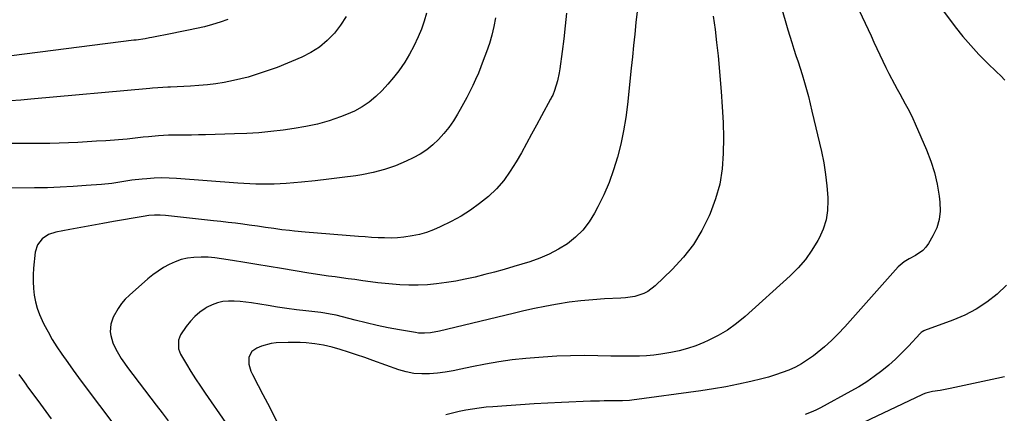
# Model space of a CAD drawing. Units: inches. Extents: x 1857384 to 1862696, y 400147 to 405498.
# Drawn here: x 1861370 to 1861830, y 404333 to 404516 of the extents above; entities that cross this region are included whole.
import ezdxf

# ---------------------------------------------------------------- set-up
doc = ezdxf.new("R2010")
doc.units = ezdxf.units.IN
doc.header["$MEASUREMENT"] = 0
doc.layers.add('7', color=7, linetype='Continuous')
doc.layers.add('8', color=7, linetype='Continuous')

msp = doc.modelspace()

# ---------------------------------------------------------------- linework, layer by layer
at = {"layer": '7', "color": 18}
for points in [[(1861719.58, 404543.69, 1898), (1861728.74, 404511.73, 1898), (1861729.62, 404508.73, 1898), (1861730.54, 404505.73, 1898), (1861731.51, 404502.75, 1898), (1861732.5, 404499.78, 1898), (1861733.5, 404496.8, 1898), (1861734.46, 404493.82, 1898), (1861735.39, 404490.83, 1898), (1861736.46, 404487.2, 1898), (1861737.4, 404483.87, 1898), (1861738.3, 404480.53, 1898), (1861739.15, 404477.18, 1898), (1861739.96, 404473.82, 1898), (1861744.38, 404454.87, 1898), (1861745.46, 404449.58, 1898), (1861746.33, 404444.27, 1898), (1861746.92, 404438.91, 1898), (1861747.3, 404433.53, 1898), (1861747.36, 404432.01, 1898), (1861747.18, 404427.45, 1898), (1861746.53, 404423.01, 1898), (1861745.16, 404418.73, 1898), (1861743.32, 404414.56, 1898), (1861742.68, 404413.39, 1898), (1861739.93, 404408.89, 1898), (1861736.9, 404404.61, 1898), (1861733.45, 404400.66, 1898), (1861729.73, 404396.92, 1898), (1861708.75, 404377.9, 1898), (1861704.76, 404374.62, 1898), (1861700.59, 404371.61, 1898), (1861696.16, 404369.02, 1898), (1861691.54, 404366.7, 1898), (1861689.42, 404365.77, 1898), (1861685.69, 404364.27, 1898), (1861681.89, 404362.96, 1898), (1861678.01, 404361.92, 1898), (1861674.08, 404361.06, 1898), (1861669.4, 404360.29, 1898), (1861666.1, 404359.88, 1898), (1861662.78, 404359.61, 1898), (1861659.45, 404359.44, 1898), (1861656.11, 404359.38, 1898), (1861652.78, 404359.36, 1898), (1861649.44, 404359.39, 1898), (1861646.1, 404359.45, 1898), (1861640.03, 404359.63, 1898), (1861633.66, 404359.7, 1898), (1861627.3, 404359.64, 1898), (1861620.94, 404359.37, 1898), (1861614.58, 404358.96, 1898), (1861606.43, 404358.3, 1898), (1861600.1, 404357.66, 1898), (1861593.79, 404356.84, 1898), (1861587.53, 404355.75, 1898), (1861581.29, 404354.48, 1898), (1861576.08, 404353.31, 1898), (1861572.46, 404352.58, 1898), (1861568.82, 404351.96, 1898), (1861565.15, 404351.5, 1898), (1861561.47, 404351.15, 1898), (1861557.81, 404351.12, 1898), (1861554.19, 404351.38, 1898), (1861550.63, 404352.1, 1898), (1861547.11, 404353.12, 1898), (1861535.06, 404357.47, 1898), (1861531.27, 404358.8, 1898), (1861527.46, 404360.08, 1898), (1861523.63, 404361.3, 1898), (1861519.78, 404362.47, 1898), (1861516.1, 404363.56, 1898), (1861512.03, 404364.57, 1898), (1861507.89, 404365.23, 1898), (1861506.58, 404365.39, 1898), (1861503.83, 404365.64, 1898), (1861501.08, 404365.82, 1898), (1861498.32, 404365.86, 1898), (1861495.56, 404365.83, 1898), (1861489.9, 404365.63, 1898), (1861487.56, 404365.38, 1898), (1861483.09, 404364.16, 1898), (1861480.95, 404363.18, 1898), (1861478.6, 404361.58, 1898), (1861477.16, 404358.99, 1898), (1861477.18, 404355.68, 1898), (1861478.1, 404352.38, 1898), (1861478.81, 404350.8, 1898), (1861481.53, 404345.68, 1898), (1861483.7, 404341.57, 1898), (1861485.85, 404337.44, 1898), (1861487.97, 404333.3, 1898), (1861490.08, 404329.15, 1898)], [(1861755.2, 404535.41, 1896), (1861764.85, 404514.75, 1896), (1861766.21, 404511.81, 1896), (1861767.56, 404508.86, 1896), (1861768.9, 404505.9, 1896), (1861770.23, 404502.94, 1896), (1861771.57, 404499.99, 1896), (1861772.96, 404497.06, 1896), (1861774.4, 404494.15, 1896), (1861775.88, 404491.27, 1896), (1861778.45, 404486.39, 1896), (1861779.68, 404484.09, 1896), (1861780.92, 404481.8, 1896), (1861782.19, 404479.51, 1896), (1861783.46, 404477.24, 1896), (1861784.71, 404474.95, 1896), (1861785.91, 404472.63, 1896), (1861787.04, 404470.28, 1896), (1861788.11, 404467.9, 1896), (1861793.36, 404455.75, 1896), (1861795.38, 404450.49, 1896), (1861797.1, 404445.14, 1896), (1861798.37, 404439.67, 1896), (1861799.33, 404434.11, 1896), (1861799.7, 404431.27, 1896), (1861799.81, 404427.16, 1896), (1861799.4, 404423.16, 1896), (1861798.18, 404419.33, 1896), (1861796.44, 404415.6, 1896), (1861794.28, 404412, 1896), (1861793.06, 404410.3, 1896), (1861791.67, 404408.78, 1896), (1861788.27, 404406.42, 1896), (1861785.28, 404404.9, 1896), (1861782.93, 404403.49, 1896), (1861780.19, 404401.1, 1896), (1861755.28, 404373.14, 1896), (1861752.24, 404369.9, 1896), (1861749.09, 404366.78, 1896), (1861745.78, 404363.82, 1896), (1861742.36, 404360.98, 1896), (1861740.62, 404359.61, 1896), (1861737.92, 404357.66, 1896), (1861735.13, 404355.87, 1896), (1861732.2, 404354.33, 1896), (1861729.18, 404352.94, 1896), (1861726.06, 404351.75, 1896), (1861722.91, 404350.65, 1896), (1861719.72, 404349.7, 1896), (1861716.49, 404348.85, 1896), (1861711.43, 404347.63, 1896), (1861705.63, 404346.33, 1896), (1861699.81, 404345.15, 1896), (1861693.96, 404344.14, 1896), (1861688.09, 404343.26, 1896), (1861655.92, 404338.9, 1896), (1861654.82, 404338.77, 1896), (1861651.48, 404338.56, 1896), (1861647.02, 404338.52, 1896), (1861642.93, 404338.53, 1896), (1861640.82, 404338.5, 1896), (1861636.61, 404338.37, 1896), (1861623.12, 404337.79, 1896), (1861616.7, 404337.49, 1896), (1861610.29, 404337.15, 1896), (1861603.87, 404336.75, 1896), (1861597.46, 404336.32, 1896), (1861591.01, 404335.86, 1896), (1861587.83, 404335.57, 1896), (1861584.66, 404335.21, 1896), (1861581.51, 404334.73, 1896), (1861578.36, 404334.18, 1896), (1861575.24, 404333.53, 1896), (1861572.13, 404332.8, 1896), (1861569.05, 404331.98, 1896)], [(1861658.49, 404521.53, 1902), (1861657.82, 404515.06, 1902), (1861657.26, 404509.74, 1902), (1861656.7, 404504.42, 1902), (1861656.15, 404499.1, 1902), (1861655.59, 404493.77, 1902), (1861653.82, 404476.94, 1902), (1861653.02, 404470.73, 1902), (1861652.01, 404464.55, 1902), (1861650.7, 404458.43, 1902), (1861649.19, 404452.35, 1902), (1861647.34, 404446.38, 1902), (1861645.24, 404440.5, 1902), (1861642.77, 404434.77, 1902), (1861640.04, 404429.14, 1902), (1861638.48, 404426.17, 1902), (1861635.92, 404422.06, 1902), (1861633.01, 404418.26, 1902), (1861629.58, 404414.92, 1902), (1861625.8, 404411.89, 1902), (1861621.65, 404409.31, 1902), (1861617.36, 404407.01, 1902), (1861612.89, 404405.1, 1902), (1861608.28, 404403.47, 1902), (1861600.77, 404401.21, 1902), (1861596.31, 404399.9, 1902), (1861591.84, 404398.65, 1902), (1861587.34, 404397.48, 1902), (1861582.83, 404396.36, 1902), (1861578.08, 404395.31, 1902), (1861573.74, 404394.45, 1902), (1861569.37, 404393.75, 1902), (1861564.8, 404393.12, 1902), (1861560.49, 404392.73, 1902), (1861556.18, 404392.51, 1902), (1861551.86, 404392.56, 1902), (1861547.54, 404392.77, 1902), (1861544.25, 404393.04, 1902), (1861540.78, 404393.35, 1902), (1861537.32, 404393.71, 1902), (1861533.86, 404394.13, 1902), (1861530.42, 404394.6, 1902), (1861526.59, 404395.15, 1902), (1861523.52, 404395.58, 1902), (1861520.45, 404396, 1902), (1861517.38, 404396.4, 1902), (1861514.32, 404396.81, 1902), (1861511.25, 404397.25, 1902), (1861508.19, 404397.71, 1902), (1861505.13, 404398.19, 1902), (1861492.35, 404400.27, 1902), (1861486.64, 404401.2, 1902), (1861480.94, 404402.13, 1902), (1861475.23, 404403.08, 1902), (1861469.53, 404404.04, 1902), (1861464.42, 404404.9, 1902), (1861461.27, 404405.31, 1902), (1861458.11, 404405.58, 1902), (1861454.94, 404405.62, 1902), (1861451.46, 404405.49, 1902), (1861448.48, 404405.1, 1902), (1861445.57, 404404.47, 1902), (1861442.75, 404403.48, 1902), (1861440.01, 404402.26, 1902), (1861437.38, 404400.76, 1902), (1861434.82, 404399.14, 1902), (1861432.39, 404397.35, 1902), (1861430.04, 404395.44, 1902), (1861421.39, 404387.9, 1902), (1861419.44, 404385.99, 1902), (1861417.65, 404383.95, 1902), (1861416.11, 404381.72, 1902), (1861413.87, 404377.67, 1902), (1861412.7, 404374.35, 1902), (1861412.44, 404370.85, 1902), (1861412.66, 404369.08, 1902), (1861413.61, 404365.68, 1902), (1861415.05, 404362.71, 1902), (1861416.3, 404360.48, 1902), (1861417.62, 404358.29, 1902), (1861419.05, 404356.17, 1902), (1861420.55, 404354.1, 1902), (1861433.91, 404336.62, 1902), (1861436.72, 404332.97, 1902), (1861439.53, 404329.32, 1902)], [(1861800.88, 404521.02, 1894), (1861806.87, 404513.1, 1894), (1861810.39, 404508.66, 1894), (1861814.05, 404504.35, 1894), (1861817.91, 404500.21, 1894), (1861821.91, 404496.19, 1894), (1861826.1, 404492.18, 1894), (1861828.05, 404490.21, 1894), (1861829.91, 404488.18, 1894)], [(1861560.01, 404519.5, 1908), (1861558.96, 404515.75, 1908), (1861557.66, 404512.07, 1908), (1861556.19, 404508.45, 1908), (1861554.08, 404504.04, 1908), (1861552.09, 404500.3, 1908), (1861549.88, 404496.7, 1908), (1861547.14, 404492.65, 1908), (1861544.68, 404489.42, 1908), (1861542.09, 404486.31, 1908), (1861539.31, 404483.37, 1908), (1861536.4, 404480.55, 1908), (1861533.27, 404478, 1908), (1861529.98, 404475.72, 1908), (1861526.46, 404473.82, 1908), (1861522.78, 404472.18, 1908), (1861519.88, 404471.09, 1908), (1861514.58, 404469.29, 1908), (1861509.22, 404467.74, 1908), (1861503.76, 404466.55, 1908), (1861498.24, 404465.62, 1908), (1861493.12, 404464.93, 1908), (1861487.48, 404464.26, 1908), (1861481.83, 404463.72, 1908), (1861476.16, 404463.35, 1908), (1861470.48, 404463.11, 1908), (1861456.84, 404462.74, 1908), (1861453.58, 404462.67, 1908), (1861450.32, 404462.61, 1908), (1861447.06, 404462.58, 1908), (1861443.8, 404462.56, 1908), (1861439.65, 404462.53, 1908), (1861434.91, 404462.29, 1908), (1861430.28, 404461.85, 1908), (1861427.81, 404461.57, 1908), (1861425.35, 404461.25, 1908), (1861421.65, 404460.82, 1908), (1861420.41, 404460.72, 1908), (1861410.44, 404459.98, 1908), (1861406.09, 404459.69, 1908), (1861401.73, 404459.42, 1908), (1861397.37, 404459.19, 1908), (1861393.01, 404458.99, 1908), (1861388.65, 404458.83, 1908), (1861384.29, 404458.71, 1908), (1861379.93, 404458.65, 1908), (1861375.56, 404458.62, 1908), (1861349.87, 404458.62, 1908)], [(1861592.26, 404517.28, 1906), (1861591.48, 404513.25, 1906), (1861590.55, 404509.25, 1906), (1861589.39, 404505.32, 1906), (1861588.07, 404501.42, 1906), (1861586.57, 404497.36, 1906), (1861585.44, 404494.41, 1906), (1861584.25, 404491.49, 1906), (1861582.99, 404488.6, 1906), (1861581.67, 404485.73, 1906), (1861580.28, 404482.9, 1906), (1861578.84, 404480.09, 1906), (1861577.35, 404477.31, 1906), (1861575.81, 404474.55, 1906), (1861574.57, 404472.38, 1906), (1861572.61, 404469.23, 1906), (1861570.51, 404466.2, 1906), (1861568.18, 404463.33, 1906), (1861565.7, 404460.57, 1906), (1861563, 404458.05, 1906), (1861560.14, 404455.75, 1906), (1861557.06, 404453.76, 1906), (1861553.82, 404451.98, 1906), (1861550.64, 404450.45, 1906), (1861545.62, 404448.3, 1906), (1861540.5, 404446.47, 1906), (1861535.24, 404445.1, 1906), (1861529.88, 404444.05, 1906), (1861527.11, 404443.64, 1906), (1861520.77, 404442.75, 1906), (1861514.42, 404441.95, 1906), (1861508.05, 404441.26, 1906), (1861501.68, 404440.66, 1906), (1861494.53, 404440.04, 1906), (1861491.72, 404439.85, 1906), (1861488.91, 404439.7, 1906), (1861486.1, 404439.64, 1906), (1861483.28, 404439.63, 1906), (1861480.46, 404439.69, 1906), (1861477.65, 404439.79, 1906), (1861474.84, 404439.94, 1906), (1861472.03, 404440.13, 1906), (1861443.39, 404442.36, 1906), (1861439.92, 404442.54, 1906), (1861436.44, 404442.6, 1906), (1861432.97, 404442.48, 1906), (1861429.5, 404442.24, 1906), (1861427.3, 404442.03, 1906), (1861422.57, 404441.49, 1906), (1861417.87, 404440.77, 1906), (1861413.16, 404440.07, 1906), (1861408.43, 404439.58, 1906), (1861401.16, 404439, 1906), (1861395.14, 404438.58, 1906), (1861389.13, 404438.25, 1906), (1861383.11, 404438.04, 1906), (1861377.08, 404437.93, 1906), (1861357.09, 404437.76, 1906)], [(1861467.32, 404516.54, 1912), (1861463.79, 404515.23, 1912), (1861460.19, 404514.13, 1912), (1861456.42, 404513.15, 1912), (1861452.67, 404512.3, 1912), (1861448.92, 404511.48, 1912), (1861445.16, 404510.71, 1912), (1861441.39, 404509.96, 1912), (1861431.84, 404508.13, 1912), (1861430.81, 404507.94, 1912), (1861428.73, 404507.58, 1912), (1861424.57, 404506.95, 1912), (1861423.53, 404506.82, 1912), (1861366.38, 404499.61, 1912)], [(1861625.42, 404519.55, 1904), (1861624.81, 404513.57, 1904), (1861624.11, 404507.59, 1904), (1861623.36, 404501.62, 1904), (1861622.28, 404493.53, 1904), (1861621.97, 404491.62, 1904), (1861621.16, 404487.84, 1904), (1861619.87, 404483.33, 1904), (1861619.01, 404481.27, 1904), (1861618.47, 404480.28, 1904), (1861618.2, 404479.79, 1904), (1861617.93, 404479.29, 1904), (1861613.8, 404471.61, 1904), (1861611.45, 404467.28, 1904), (1861609.09, 404462.95, 1904), (1861606.71, 404458.64, 1904), (1861604.32, 404454.34, 1904), (1861601.96, 404450.13, 1904), (1861599.18, 404445.69, 1904), (1861596.12, 404441.48, 1904), (1861592.66, 404437.59, 1904), (1861588.92, 404433.92, 1904), (1861584.85, 404430.6, 1904), (1861580.63, 404427.5, 1904), (1861576.18, 404424.76, 1904), (1861571.57, 404422.25, 1904), (1861566.48, 404419.74, 1904), (1861563.32, 404418.35, 1904), (1861560.09, 404417.15, 1904), (1861556.77, 404416.23, 1904), (1861553.39, 404415.51, 1904), (1861549.52, 404414.95, 1904), (1861546.52, 404414.66, 1904), (1861543.5, 404414.56, 1904), (1861540.47, 404414.58, 1904), (1861537.44, 404414.71, 1904), (1861534.41, 404414.87, 1904), (1861531.39, 404415.07, 1904), (1861528.36, 404415.29, 1904), (1861503.42, 404417.27, 1904), (1861498.52, 404417.73, 1904), (1861496.07, 404418.01, 1904), (1861492.57, 404418.45, 1904), (1861488.75, 404418.97, 1904), (1861484.94, 404419.54, 1904), (1861481.12, 404420.11, 1904), (1861477.3, 404420.63, 1904), (1861474.33, 404421.02, 1904), (1861470.93, 404421.45, 1904), (1861467.53, 404421.87, 1904), (1861464.12, 404422.27, 1904), (1861460.72, 404422.65, 1904), (1861438.3, 404425.12, 1904), (1861435.69, 404425.29, 1904), (1861433.08, 404425.25, 1904), (1861430.47, 404425.02, 1904), (1861427.88, 404424.65, 1904), (1861414.04, 404422.29, 1904), (1861408.93, 404421.4, 1904), (1861403.81, 404420.48, 1904), (1861398.71, 404419.53, 1904), (1861393.61, 404418.56, 1904), (1861387.06, 404417.29, 1904), (1861383.64, 404416.13, 1904), (1861380.63, 404414.11, 1904), (1861378.47, 404411.33, 1904), (1861377.47, 404407.96, 1904), (1861376.69, 404400.48, 1904), (1861376.48, 404397.33, 1904), (1861376.43, 404394.2, 1904), (1861376.62, 404391.06, 1904), (1861376.96, 404387.94, 1904), (1861377.57, 404384.85, 1904), (1861378.37, 404381.83, 1904), (1861379.44, 404378.9, 1904), (1861380.7, 404376.02, 1904), (1861381.53, 404374.35, 1904), (1861383.43, 404370.73, 1904), (1861385.43, 404367.18, 1904), (1861387.58, 404363.71, 1904), (1861389.84, 404360.31, 1904), (1861392.59, 404356.4, 1904), (1861395.11, 404352.89, 1904), (1861397.66, 404349.41, 1904), (1861400.24, 404345.94, 1904), (1861421.81, 404317.38, 1904)], [(1861830.74, 404392.56, 1894), (1861826.42, 404388.38, 1894), (1861826.36, 404388.33, 1894), (1861821.58, 404384.63, 1894), (1861816.58, 404381.3, 1894), (1861811.24, 404378.54, 1894), (1861805.68, 404376.16, 1894), (1861792.52, 404371.35, 1894), (1861792.23, 404371.24, 1894), (1861791.38, 404370.8, 1894), (1861790.87, 404370.42, 1894), (1861790.63, 404370.21, 1894), (1861790.41, 404369.98, 1894), (1861785.04, 404364.15, 1894), (1861782.07, 404361.08, 1894), (1861779.01, 404358.1, 1894), (1861775.81, 404355.27, 1894), (1861772.52, 404352.54, 1894), (1861769.03, 404349.93, 1894), (1861765.5, 404347.47, 1894), (1861761.86, 404345.19, 1894), (1861758.13, 404343.04, 1894), (1861743.88, 404335.27, 1894), (1861742.14, 404334.39, 1894), (1861740.38, 404333.57, 1894), (1861736.75, 404332.2, 1894)], [(1861369.86, 404350.85, 1906), (1861371.44, 404348.55, 1906), (1861373.06, 404346.29, 1906), (1861373.89, 404345.17, 1906), (1861377.34, 404340.55, 1906), (1861379.87, 404337.1, 1906), (1861382.38, 404333.64, 1906), (1861384.84, 404330.14, 1906)], [(1861829.88, 404349.83, 1892), (1861826.26, 404348.94, 1892), (1861804.51, 404344.35, 1892), (1861801.32, 404343.73, 1892), (1861799.72, 404343.47, 1892), (1861796.19, 404342.96, 1892), (1861793.03, 404342.15, 1892), (1861791.81, 404341.66, 1892), (1861791.22, 404341.39, 1892), (1861758.08, 404325.66, 1892)]]:
    msp.add_polyline3d(points, dxfattribs=at)
at = {"layer": '8', "color": 18}
for points in [[(1861522.6, 404517.89, 1910), (1861519.99, 404513.91, 1910), (1861517.07, 404510.11, 1910), (1861513.71, 404506.73, 1910), (1861510.09, 404503.69, 1910), (1861506.09, 404501.18, 1910), (1861501.84, 404499.01, 1910), (1861490.37, 404494.14, 1910), (1861488.01, 404493.29, 1910), (1861485.63, 404492.53, 1910), (1861480.14, 404490.73, 1910), (1861476.78, 404489.7, 1910), (1861473.4, 404488.78, 1910), (1861469.98, 404488.01, 1910), (1861465.65, 404487.18, 1910), (1861461.73, 404486.58, 1910), (1861457.81, 404486.07, 1910), (1861453.86, 404485.7, 1910), (1861449.91, 404485.43, 1910), (1861440.62, 404484.96, 1910), (1861439.41, 404484.9, 1910), (1861434.6, 404484.6, 1910), (1861432.2, 404484.42, 1910), (1861431, 404484.31, 1910), (1861375.4, 404479.29, 1910), (1861370.69, 404478.91, 1910), (1861365.97, 404478.61, 1910)], [(1861693.79, 404518.02, 1900), (1861694.72, 404511.91, 1900), (1861695.48, 404505.78, 1900), (1861696.11, 404499.64, 1900), (1861697.59, 404483.01, 1900), (1861698.11, 404475.76, 1900), (1861698.48, 404468.5, 1900), (1861698.61, 404461.24, 1900), (1861698.58, 404453.96, 1900), (1861698.01, 404446.78, 1900), (1861696.9, 404439.71, 1900), (1861694.98, 404432.82, 1900), (1861692.52, 404426.05, 1900), (1861692.06, 404424.99, 1900), (1861688.6, 404418.12, 1900), (1861684.65, 404411.6, 1900), (1861679.95, 404405.59, 1900), (1861674.76, 404399.92, 1900), (1861666.78, 404392.18, 1900), (1861663.35, 404389.57, 1900), (1861661.42, 404388.62, 1900), (1861657.27, 404387.3, 1900), (1861652.95, 404386.59, 1900), (1861650.76, 404386.42, 1900), (1861643.17, 404386.12, 1900), (1861637.66, 404385.79, 1900), (1861632.16, 404385.31, 1900), (1861626.69, 404384.59, 1900), (1861621.24, 404383.72, 1900), (1861620.27, 404383.55, 1900), (1861615.32, 404382.61, 1900), (1861610.39, 404381.61, 1900), (1861605.47, 404380.52, 1900), (1861600.56, 404379.38, 1900), (1861566.13, 404371.03, 1900), (1861561.98, 404370.3, 1900), (1861559.17, 404370.1, 1900), (1861556.38, 404370.23, 1900), (1861554.99, 404370.42, 1900), (1861547.4, 404371.74, 1900), (1861542.23, 404372.7, 1900), (1861537.08, 404373.75, 1900), (1861531.95, 404374.92, 1900), (1861526.84, 404376.17, 1900), (1861517.83, 404378.49, 1900), (1861516.09, 404378.9, 1900), (1861511.69, 404379.65, 1900), (1861510.8, 404379.76, 1900), (1861503.73, 404380.57, 1900), (1861499.31, 404381.11, 1900), (1861494.9, 404381.7, 1900), (1861490.5, 404382.34, 1900), (1861486.1, 404383.03, 1900), (1861478.4, 404384.29, 1900), (1861475.73, 404384.66, 1900), (1861473.05, 404384.95, 1900), (1861470.35, 404385.09, 1900), (1861467.65, 404385.15, 1900), (1861465.01, 404384.91, 1900), (1861462.45, 404384.39, 1900), (1861460.02, 404383.45, 1900), (1861457.67, 404382.23, 1900), (1861456.82, 404381.69, 1900), (1861454.32, 404379.9, 1900), (1861451.99, 404377.93, 1900), (1861449.89, 404375.71, 1900), (1861447.96, 404373.32, 1900), (1861445.27, 404369.38, 1900), (1861444.33, 404366.85, 1900), (1861444.29, 404362.81, 1900), (1861445.29, 404360.31, 1900), (1861448.02, 404355.75, 1900), (1861450.14, 404352.29, 1900), (1861452.3, 404348.87, 1900), (1861454.53, 404345.48, 1900), (1861456.81, 404342.13, 1900), (1861466.23, 404328.52, 1900)]]:
    msp.add_polyline3d(points, dxfattribs=at)

doc.saveas('drawing.dxf')
